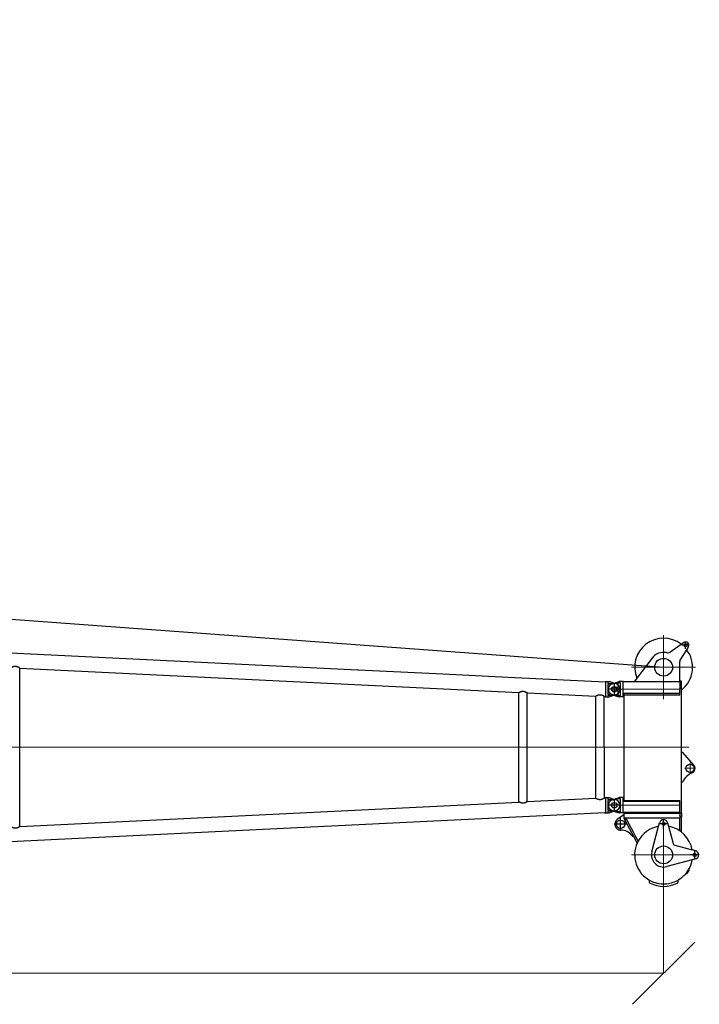
# Model space of a CAD drawing. Units: millimetres. Extents: x 0 to 998506, y 0 to 511525.
# Drawn here: x 441133 to 449340, y 197592 to 209478 of the extents above; entities that cross this region are included whole.
import ezdxf

# ---------------------------------------------------------------- set-up
doc = ezdxf.new("R2010")
doc.units = ezdxf.units.MM
doc.layers.add('_0', color=7, linetype='Continuous')

# ---------------------------------------------------------------- blocks, each defined once
blk = doc.blocks.new('S-Kopfstück_300t', base_point=(-25124.99622339846, -90408.6513110079))
at = {"layer": '_0', "color": 0, "linetype": 'ByBlock', "lineweight": 9}
for p, q in [((-36979.1943176598, -119047.5474254748), (-36979.1943176598, -119819.5474254748)), ((-35759.19431699264, -119046.6974254784), (-35759.19431699264, -119180.6974254784)), ((-34714.19431765989, -119047.5474254761), (-34714.19431765989, -119819.5474254761)), ((-36014.19431765997, -119128.0843900425), (-36014.19431765997, -119999.4850449237)), ((-35692.19431699262, -119113.6974254784), (-35826.19431699265, -119113.6974254784)), ((-36714.19431765996, -119238.5474254758), (-36714.19431765997, -120108.2395522263)), ((-35314.1943176599, -119238.5474254756), (-35314.1943176599, -120108.4185349163)), ((-36593.19431765981, -119433.5474254748), (-37365.1943176598, -119433.5474254748)), ((-34328.19431765989, -119433.5474254761), (-35100.19431765989, -119433.5474254761)), ((-36636.19431765997, -120030.2395522263), (-36792.19431765997, -120030.2395522263)), ((-35236.1943176599, -120030.4185349163), (-35392.19431765987, -120030.4185349163))]:
    blk.add_line(p, q, dxfattribs=at)
at = {"layer": '_0', "color": 0, "linetype": 'ByBlock', "lineweight": -2}
for p, q in [((-35798.49199788796, -119068.3576826886), (-35951.00605980902, -119200.5474254757)), ((-34829.78309387225, -119296.7454458274), (-34774.03787236156, -119088.7014468702)), ((-34762.49060897442, -119045.606473221), (-34774.03787236156, -119088.7014468702)), ((-34658.19431765996, -119058.5474254761), (-34770.19431765997, -119058.5474254761)), ((-34714.19431765997, -119002.5474254761), (-34714.19431765997, -119114.5474254761)), ((-34665.89700570525, -119045.6102823023), (-34654.35840337462, -119088.7001210621)), ((-34654.35840337462, -119088.7001210621), (-34572.19722112626, -119395.5234254754)), ((-37200.02692886678, -119169.7148142688), (-37290.02692886678, -119169.7148142688)), ((-37163.23234129806, -119358.0479263569), (-37277.9089873436, -119192.4913423257)), ((-37245.02692886678, -119124.7148142688), (-37245.02692886678, -119214.7148142688)), ((-37223.32982614437, -119136.110711343), (-37077.05990954624, -119230.5525541331)), ((-35951.00605980902, -119200.5474254757), (-35951.00605980902, -119218.5474254757)), ((-35597.40535600336, -119218.5474254757), (-35597.40535600336, -119200.5474254756)), ((-36870.19431765997, -119238.5474254758), (-37049.9385311432, -119238.5474254758)), ((-36870.19431765997, -119238.5474254758), (-36870.19431765997, -119239.5474254758)), ((-36803.09431765997, -119239.5474254758), (-36870.19431765997, -119239.5474254758)), ((-36714.19431765996, -119218.5474254758), (-36813.09431766001, -119218.5474254758)), ((-36813.09431766001, -119218.5474254758), (-36813.09431766001, -119238.5474254758)), ((-36803.09431765997, -119238.5474254758), (-36813.09431766001, -119238.5474254758)), ((-36803.09431765997, -119238.5474254758), (-36803.0943176599, -119923.2395522263)), ((-36803.09431765997, -119238.5474254758), (-36714.19431765996, -119238.5474254758)), ((-35951.00605980902, -119218.5474254757), (-36714.19431765996, -119218.5474254758)), ((-36663.20337246824, -119238.5474254757), (-36714.19431765996, -119238.5474254758)), ((-36663.20337246824, -119238.5474254757), (-36663.20337246818, -119912.5474254758)), ((-36644.94379213097, -119238.5474254758), (-36663.20337246824, -119238.5474254757)), ((-36644.9437921309, -119912.5474254758), (-36644.94379213097, -119238.5474254758)), ((-35597.40535600336, -119218.5474254757), (-35951.00605980902, -119218.5474254757)), ((-35314.19431765997, -119218.5474254757), (-35597.40535600336, -119218.5474254757)), ((-35371.29425928276, -119912.5474254757), (-35371.29425928283, -119238.5474254757)), ((-35358.64431765996, -119238.5474254757), (-35371.29425928283, -119238.5474254757)), ((-35358.64431765996, -119238.5474254757), (-35358.64431765987, -119912.5474254757)), ((-35314.19431765993, -119238.5474254757), (-35358.64431765996, -119238.5474254757)), ((-35217.69342648756, -119218.5474254756), (-35314.19431765997, -119218.5474254757)), ((-35225.29431765997, -119238.5474254756), (-35314.19431765993, -119238.5474254757)), ((-35225.29431765997, -119238.5474254756), (-35225.29431765989, -119923.4185349163)), ((-35217.69342648756, -119238.5474254756), (-35225.29431765997, -119238.5474254756)), ((-35217.69342648756, -119218.5474254756), (-35174.78031763466, -119218.5474254756)), ((-35217.69342648756, -119218.5474254756), (-35217.69342648756, -119238.5474254756)), ((-35212.02344000601, -119238.5474254757), (-35217.69342648756, -119238.5474254756)), ((-35212.02344000601, -119238.5474254757), (-35212.02344000591, -119912.5474254757)), ((-35212.02344000601, -119238.5474254757), (-35190.76493471827, -119238.5474254757)), ((-35186.55492515901, -119238.5474254757), (-35190.76493471827, -119238.5474254757)), ((-35186.55492515901, -119238.5474254757), (-35174.78031763466, -119238.5474254756)), ((-35174.78031763466, -119218.5474254756), (-35174.78031763466, -119238.5474254756)), ((-35174.78031763466, -119218.5474254756), (-35173.92013941065, -119218.5474254756)), ((-35174.78031763466, -119238.5474254756), (-35173.92013941065, -119238.5474254756)), ((-34990.37360725232, -119218.5474254756), (-35173.92013941065, -119218.5474254756)), ((-35173.46106293512, -119238.5474254757), (-35173.92013941065, -119238.5474254756)), ((-35173.13378801609, -119238.5474254757), (-35173.46106293512, -119238.5474254757)), ((-35173.0883668257, -119238.5474254757), (-35173.13378801609, -119238.5474254757)), ((-35173.0883668257, -119238.5474254757), (-35163.11105163237, -119238.5474254757)), ((-35163.11105163237, -119238.5474254757), (-35163.08653272528, -119238.5474254757)), ((-35163.08653272522, -119912.5474254757), (-35163.08653272528, -119238.5474254757)), ((-35163.08653272528, -119238.5474254757), (-35160.32712448435, -119238.5474254756)), ((-35160.32712448428, -119892.5474254757), (-35160.32712448435, -119238.5474254756)), ((-35004.84015024622, -119238.5474254756), (-35160.32712448435, -119238.5474254756)), ((-35059.04029626568, -119373.7038707738), (-34850.99629730787, -119317.958649263)), ((-34406.89523483158, -119266.014522162), (-34399.12705161277, -119261.5295594894)), ((-35033.19431766044, -119433.5474254755), (-35145.19431766044, -119433.5474254755)), ((-35102.13526991555, -119385.2511341611), (-35059.04029626568, -119373.7038707738)), ((-35089.19431766044, -119377.5474254755), (-35089.19431766044, -119489.5474254755)), ((-35059.04162207404, -119493.383339761), (-35102.13526991554, -119481.84371679)), ((-34752.21831765986, -119575.5445220092), (-35059.04162207404, -119493.383339761)), ((-37086.92159149652, -119577.7515671351), (-36846.44787011387, -119757.3967433125)), ((-34399.12705161223, -119605.5652914617), (-34406.895234831, -119601.0803287893)), ((-36846.44787011387, -119757.3967433125), (-36803.09431765991, -119789.7838853409)), ((-35142.13118359365, -119882.7916512085), (-34984.06319211076, -119798.0433189817)), ((-34984.06319211076, -119798.0433189817), (-34935.81394862758, -119772.1744325738)), ((-34974.61278146139, -119815.669712219), (-34939.75151195555, -119796.9788031854)), ((-34941.96703493717, -119810.9353160228), (-34939.75151195555, -119796.9788031854)), ((-34939.75151195555, -119796.9788031854), (-34857.48484595344, -119752.8714372594)), ((-34935.81394717797, -119772.174423442), (-34879.70780111309, -119741.9388760632)), ((-34935.81394862758, -119772.1744325738), (-34879.56404829772, -119742.0159849579)), ((-36806.69431766, -119923.2395522263), (-36806.69431765999, -119971.3384070947)), ((-36803.0943176599, -119923.2395522263), (-36806.69431766, -119923.2395522263)), ((-36714.19431765977, -119923.2395522263), (-36803.0943176599, -119923.2395522263)), ((-36625.29431765989, -119923.2395522263), (-36714.19431765977, -119923.2395522263)), ((-36663.20337246818, -119912.5474254758), (-36644.9437921309, -119912.5474254758)), ((-36644.9437921309, -119912.5474254758), (-36625.29431765989, -119912.5474254758)), ((-36625.29431765989, -119912.5474254758), (-35403.09431765988, -119912.5474254757)), ((-36625.29431765989, -119912.5474254758), (-36625.29431765989, -119923.2395522263)), ((-36621.69431766, -119923.2395522263), (-36625.29431765989, -119923.2395522263)), ((-36621.69431766, -119923.2395522263), (-36621.69431765999, -119971.3384070947)), ((-35403.09431765988, -119923.4185349163), (-35406.69431765987, -119923.4185349163)), ((-35406.69431765987, -119923.4185349163), (-35406.69431765987, -119955.4185349163)), ((-35403.09431765988, -119912.5474254757), (-35403.09431765988, -119923.4185349163)), ((-35403.09431765988, -119912.5474254757), (-35371.29425928276, -119912.5474254757)), ((-35314.19431765989, -119923.4185349163), (-35403.09431765988, -119923.4185349163)), ((-35371.29425928276, -119912.5474254757), (-35358.64431765987, -119912.5474254757)), ((-35225.29431765989, -119923.4185349163), (-35314.19431765989, -119923.4185349163)), ((-35225.29431765989, -119912.5474254757), (-35212.02344000591, -119912.5474254757)), ((-35221.69431765987, -119923.4185349163), (-35225.29431765989, -119923.4185349163)), ((-35221.69431765987, -119923.4185349163), (-35221.69431765987, -119955.4185349163)), ((-35212.02344000591, -119912.5474254757), (-35198.06590523449, -119912.5474254757)), ((-35198.06590523449, -119912.5474254757), (-35190.76493471822, -119912.5474254757)), ((-35198.06590523449, -119912.5474254757), (-35141.63169657734, -119993.5592675112)), ((-35190.76493471822, -119912.5474254757), (-35186.55492515893, -119912.5474254757)), ((-35186.55492515893, -119912.5474254757), (-35173.46106293504, -119912.5474254757)), ((-35173.46106293504, -119912.5474254757), (-35173.13378801601, -119912.5474254757)), ((-35173.13378801601, -119912.5474254757), (-35173.08836682563, -119912.5474254757)), ((-35173.08836682563, -119912.5474254757), (-35163.11105163228, -119912.5474254757)), ((-35163.11105163228, -119912.5474254757), (-35163.08653272522, -119912.5474254757)), ((-35163.08653272522, -119912.5474254757), (-35160.32712448428, -119912.5474254757)), ((-35160.32712448428, -119892.5474254757), (-35142.13118359365, -119882.7916512085)), ((-35160.32712448428, -119912.5474254757), (-35160.32712448428, -119892.5474254757)), ((-35160.32712448428, -119915.2406670602), (-35132.68077294428, -119900.4180444458)), ((-35160.32712448428, -119912.5474254757), (-35160.32712448428, -119915.2406670602)), ((-35142.13118359365, -119882.7916512085), (-35132.68077294428, -119900.4180444458)), ((-35132.68077294428, -119900.4180444458), (-34974.61278146139, -119815.669712219)), ((-35084.19431765987, -119875.5474254755), (-35084.19431765987, -120031.5474254755)), ((-36792.49302454563, -120013.3226690297), (-36806.69431765999, -119971.3384070947)), ((-36635.89561077388, -119980.3926573875), (-36792.49302454563, -119980.3926573875)), ((-36792.49302454563, -119980.3926573875), (-36792.49302454563, -120013.3226690297)), ((-36783.53931920025, -120039.793125452), (-36792.49302454563, -120013.3226690297)), ((-36638.86734768754, -119955.2395522263), (-36789.521287632, -119955.2395522263)), ((-36775.09976700033, -120064.7435554817), (-36783.53931920025, -120039.793125452)), ((-36653.28886831959, -120064.7435554817), (-36644.8493161197, -120039.793125452)), ((-36644.8493161197, -120039.793125452), (-36635.89561077388, -120013.3226690297)), ((-36635.89561077388, -120013.3226690297), (-36621.69431765999, -119971.3384070947)), ((-36635.89561077388, -119980.3926573875), (-36635.89561077388, -120013.3226690297)), ((-35406.6858713283, -119955.4185349163), (-35406.6858713283, -119971.542360257)), ((-35392.49302454574, -120013.5016517197), (-35406.6858713283, -119971.542360257)), ((-35235.89561077402, -119955.4185349163), (-35392.49302454575, -119955.4185349163)), ((-35392.49302454575, -119955.4185349163), (-35392.49302454574, -120013.5016517197)), ((-35383.53931920015, -120039.972108142), (-35392.49302454574, -120013.5016517197)), ((-35375.09976700025, -120064.9225381717), (-35383.53931920015, -120039.972108142)), ((-35253.28886831943, -120064.9225381715), (-35235.89561077398, -120013.5016517197)), ((-35235.89561077402, -119955.4185349163), (-35235.89561077398, -120013.5016517197)), ((-35235.89561077398, -120013.5016517197), (-35221.70276399143, -119971.542360257)), ((-35221.70276399143, -119955.4185349163), (-35221.70276399143, -119971.542360257)), ((-35006.19431765987, -119953.5474254755), (-35162.19431765987, -119953.5474254755))]:
    blk.add_line(p, q, dxfattribs=at)
for centre, radius in [((-35759.19431699264, -119113.6974254784), 50), ((-34714.19431765997, -119058.5474254761), 18.99999999989814), ((-37245.02692886678, -119167.7148142688), 19), ((-36979.1943176598, -119433.5474254748), 107.5000000001237), ((-34714.19431765989, -119433.5474254761), 107.5000000000146), ((-35089.19431766044, -119433.5474254755), 18.99999999989814), ((-35084.19431765987, -119953.5474254755), 50.00000000001454), ((-36714.19431765997, -120030.2395522263), 27.49999999999548), ((-35314.19431765987, -120030.4185349163), 32.5)]:
    blk.add_circle(centre, radius, dxfattribs=at)
for centre, radius, start, end in [((-36979.1943176598, -119433.5474254748), 349.9999999999751, 37.90003733515609, 127.5433987917477), ((-35759.19431699264, -119113.6974254784), 59.99999999999446, 21.49297697662783, 130.916719240102), ((-35517.82059393299, -119017.0637323413), 200.0000000000188, 201.916336182337, 246.5515501588471), ((-34714.19431765989, -119433.5474254761), 349.9999999999996, 99.84489536796953, 170.1551046319239), ((-34714.19431765997, -119058.5474254761), 50.00000000000495, 14.99999999996706, 165.0000000000286), ((-34714.19431765989, -119433.5474254761), 349.9999999999835, 62.9329629001349, 80.15510463205396), ((-37245.02692886678, -119169.7148142688), 39.9999999999299, 57.15095267678245, 214.7093166350518), ((-34547.19431765936, -119183.3964254754), 62.0000000000279, 15.3760075902911, 97.17010137462766), ((-34714.19431766003, -119433.5474254761), 350.0000000000477, 62.90087553445169, 62.93296290011369), ((-34714.1943176599, -119433.5474254761), 349.9999999999698, 49.71898941352642, 62.90087553447078), ((-34714.19431765983, -119433.5474254762), 350.0000000000498, 49.61314606479066, 49.71898941354475), ((-34714.19431765989, -119433.5474254761), 349.999999999959, 28.5982758932632, 49.61314606477414), ((-36979.1943176598, -119433.5474254748), 349.9999999999694, 142.7338234761314, 292.2888166721146), ((-37049.9385311432, -119188.5474254758), 49.99999999997224, 237.1509526768069, 270), ((-34858.76086866092, -119288.9808744743), 30.0000000000171, 284.9999999999281, 344.9999999999636), ((-34714.19431765989, -119433.5474254761), 349.9999999999943, 2.99999999999611, 28.5982758932632), ((-34389.12705161277, -119278.8500675651), 19.99999999999321, 25.44946727017941, 119.9999999999791), ((-34714.19431765989, -119433.5474254761), 380.0000000000145, 334.5505327299743, 25.44946727021507), ((-37204.33491439406, -119386.5185864281), 49.99999999999691, 348.2013368018339, 34.70931663512881), ((-36979.19431765952, -119433.5474254756), 180.0000000003037, 168.2013368018661, 233.2385397510566), ((-35089.19431766044, -119433.5474254755), 49.99999999994358, 104.9999999999945, 255.0000000000437), ((-34714.19431765958, -119433.5474254758), 146.9999999997787, 255.0090384338172, 14.99096156623401), ((-34714.19431765989, -119433.5474254761), 350.0000000000381, 331.4017241069121, 2.99999999999611), ((-34714.19431765989, -119433.5474254761), 350.0000000000209, 189.8436259235772, 241.8042790523002), ((-34714.19431765989, -119433.5474254761), 350.0000000000293, 245.8327558966452, 331.4017241069121), ((-34389.12705161223, -119588.244783386), 20.00000000000006, 240.0000000000001, 334.550532729894), ((-34714.19431765989, -119433.5474254761), 350.000000000008, 241.8042790523002, 245.8327558966452), ((-34834.19431765987, -119955.1054981364), 179.999999999991, 126.7795181487589, 179.5040438752059), ((-36714.19431765997, -120030.2395522263), 70.00000000000641, 187.8441877067347, 209.5323128341655), ((-36714.19431765997, -120030.2395522263), 70.00000000001619, 330.4676871658345, 352.1558122932638), ((-35314.19431765987, -120030.4185349163), 69.99999999999919, 187.8441877067355, 209.5323128341552), ((-35314.19431765984, -120030.4185349162), 69.99999999999046, 330.467687165932, 352.1558122930944), ((-35084.19431765987, -119953.5474254755), 69.99999999998867, 214.8617165726887, 0), ((-36714.19431765997, -120030.2395522263), 70.00000000001619, 209.5323128341655, 330.4676871658345), ((-35314.1943176599, -120030.4185349163), 69.9999999999837, 209.5323128341669, 330.467687166028)]:
    blk.add_arc(centre, radius, start, end, dxfattribs=at)
for points in [[(-36789.521287632, -119955.2395522263), (-36791.03916025293, -119967.6944896515), (-36792.49302454563, -119980.3926573875)], [(-36635.89561077388, -119980.3926573875), (-36637.3494750666, -119967.6944896515), (-36638.86734768754, -119955.2395522263)]]:
    blk.add_spline(points, degree=3, dxfattribs=at)
blk = doc.blocks.new('LR-1350 S-108')
at = {"layer": '_0', "color": 0, "linetype": 'ByBlock', "lineweight": -2}
for p, q in [((173319.548639143, -261276.3083525114), (177515.6284704539, -261480.7387451838)), ((173433.348639143, -263370.7813005083), (173433.348639143, -261459.8462905021)), ((173433.348639143, -261459.8635035323), (179461.7540863706, -261753.5636575592)), ((177515.6272527314, -261480.7637398089), (177515.6284704539, -261480.7387451838)), ((177521.6213623722, -261481.0307151409), (177521.6199702751, -261481.0592889266)), ((177521.6213623722, -261481.0307151409), (178464.5030241815, -261526.9673217157)), ((178464.5030241815, -261526.9673217157), (179413.4073123227, -261573.1973468896)), ((179413.4073123227, -261573.1973468896), (180505.548639143, -261626.4057912642)), ((180505.548639143, -261622.8137955051), (180505.548639143, -261626.4057912642)), ((180505.548639143, -261622.8137955051), (180537.548639143, -261622.8137955051)), ((180505.548639143, -261626.4057912642), (180505.548639143, -261804.4166772516)), ((180690.548639143, -261715.3137955051), (180534.548639143, -261715.3137955051)), ((180537.548639143, -261622.8222418368), (180537.548639143, -261645.3137955051)), ((180537.548639143, -261622.8222418368), (180553.6724644837, -261622.8222418368)), ((180537.548639143, -261645.3137955051), (180564.2711851633, -261645.3137955051)), ((180537.548639143, -261656.9341115394), (180537.548639143, -261715.3137955051)), ((180537.548639143, -261715.3137955051), (180537.548639143, -261773.6934794709)), ((180622.1022123687, -261645.9687939649), (180553.6724644837, -261622.8222418368)), ((180564.2711851633, -261645.3137955051), (180612.548639143, -261645.3137955051)), ((180612.548639143, -261637.3137955051), (180612.548639143, -261793.3137955051)), ((179461.748639143, -263077.0641988367), (179461.748639143, -261753.5633921737)), ((179563.348639143, -263072.1244743275), (179563.348639143, -261758.5031541211)), ((179563.348639143, -261758.5132808151), (180391.7611243037, -261798.8730204874)), ((180391.748639143, -263031.7551787922), (180391.748639143, -261798.8724122182)), ((180493.348639143, -263026.8155231679), (180493.348639143, -261803.8120678425)), ((180493.348639143, -261803.8223008596), (180505.548639143, -261804.4166772516)), ((180505.548639143, -261804.4166772516), (180505.548639143, -261807.8137955051)), ((180505.548639143, -261807.8137955051), (180537.548639143, -261807.8137955051)), ((180537.548639143, -261788.3137955051), (180537.548639143, -261807.8053491736)), ((180537.548639143, -261807.8053491736), (180553.6724644837, -261807.8053491736)), ((180540.548639143, -261785.3137955051), (180564.2711851633, -261785.3137955051)), ((180553.6724644837, -261807.8053491736), (180622.1022123687, -261784.6587970455)), ((180564.2711851633, -261785.3137955051), (180612.548639143, -261785.3137955051)), ((180493.348639143, -263026.8052901507), (180500.5652996414, -263026.4536989516)), ((180500.5652996414, -263022.8137955051), (180505.548639143, -263022.8137955051)), ((180500.5652996414, -263022.8137955051), (180500.5652996414, -263026.4536989516)), ((180500.5652996414, -263026.4536989516), (180505.548639143, -263026.2109137587)), ((180505.548639143, -263022.8137955051), (180505.548639143, -263026.2109137587)), ((180505.548639143, -263022.8137955051), (180537.548639143, -263022.8137955051)), ((180505.548639143, -263026.2109137587), (180505.548639143, -263204.2217997462)), ((180537.548639143, -263022.8222418368), (180537.548639143, -263045.3137955051)), ((180537.548639143, -263022.8222418368), (180553.6724644837, -263022.8222418368)), ((180553.6724644837, -263022.8222418368), (180622.1022123687, -263045.9687939649)), ((173433.348639143, -263370.764087478), (179461.7540498923, -263077.0639352283)), ((179563.348639143, -263072.1143101953), (180391.7611243037, -263031.7545705229)), ((180690.548639143, -263115.3137955051), (180534.548639143, -263115.3137955051)), ((180537.548639143, -263045.3137955051), (180564.2711851633, -263045.3137955051)), ((180537.548639143, -263056.9341115394), (180537.548639143, -263115.3137955051)), ((180537.548639143, -263115.3137955051), (180537.548639143, -263173.6934794709)), ((180564.2711851633, -263045.3137955051), (180612.548639143, -263045.3137955051)), ((180612.548639143, -263037.3137955051), (180612.548639143, -263193.3137955051)), ((173319.548639143, -263554.3192384989), (180500.5652996414, -263204.4645849391)), ((180500.5652996414, -263204.4645849391), (180505.548639143, -263204.2217997462)), ((180500.5652996414, -263204.4645849391), (180500.5652996414, -263207.8137955051)), ((180500.5652996414, -263207.8137955051), (180505.548639143, -263207.8137955051)), ((180505.548639143, -263204.2217997462), (180505.548639143, -263207.8137955051)), ((180505.548639143, -263207.8137955051), (180537.548639143, -263207.8137955051)), ((180537.548639143, -263188.3137955051), (180537.548639143, -263207.8053491736)), ((180537.548639143, -263207.8053491736), (180553.6724644837, -263207.8053491736)), ((180540.548639143, -263185.3137955051), (180564.2711851633, -263185.3137955051)), ((180553.6724644837, -263207.8053491736), (180622.1022123687, -263184.6587970455)), ((180564.2711851633, -263185.3137955051), (180612.548639143, -263185.3137955051))]:
    blk.add_line(p, q, dxfattribs=at)
at = {"layer": '_0', "color": 0, "linetype": 'ByBlock', "lineweight": 9}
blk.add_line((172988.8031177951, -262415.3137955051), (180692.6784841268, -262415.3137955051), dxfattribs=at)
at = {"layer": '_0', "color": 0, "linetype": 'ByBlock', "lineweight": -2}
for centre in [(180612.548639143, -261715.3137955051), (180612.548639143, -263115.3137955051)]:
    blk.add_circle(centre, 32.5, dxfattribs=at)
for centre, radius, start, end in [((180612.548639143, -261715.3137955051), 70, 0, 90), ((180612.548639143, -261715.3137955051), 70.0000000000156, 277.8441877064177, 0), ((180540.548639143, -261788.3137955051), 3, 90, 180), ((180612.548639143, -261715.3137955051), 70, 270, 277.8441877064177), ((180612.548639143, -263115.3137955051), 70.00000000002684, 82.15581229358231, 90), ((180612.548639143, -263115.3137955051), 69.999999999985, 0, 82.15581229358231), ((180612.548639143, -263115.3137955051), 70.0000000000156, 277.8441877064177, 0), ((180540.548639143, -263188.3137955051), 3, 90, 180), ((180612.548639143, -263115.3137955051), 70, 270, 277.8441877064177)]:
    blk.add_arc(centre, radius, start, end, dxfattribs=at)
for points in [[(173433.348639143, -261459.8462905021), (173433.3344161431, -261459.8138074197), (173433.2837396372, -261459.7555389768), (173433.2391699015, -261459.7128694006), (173433.1756973447, -261459.6567891279), (173433.0895745798, -261459.5851827658), (173432.9310443389, -261459.4603750288), (173432.7670204425, -261459.3365969156), (173432.5564383377, -261459.1824626965), (173432.3177338133, -261459.0120758545), (173431.9455027408, -261458.7526641093), (173431.5230748618, -261458.4649042612), (173431.0535824588, -261458.1512743151), (173430.8157298675, -261457.9944384422), (173430.5461537013, -261457.8181555964), (173430.2450966465, -261457.6229851027), (173429.9662562138, -261457.4437008415), (173429.6581466654, -261457.2471508688), (173429.3213016849, -261457.0340309583), (173428.7163123495, -261456.6555901217), (173428.0682997882, -261456.2560242471), (173427.3790313564, -261455.8372040687), (173426.6502744097, -261455.4010003205), (173425.8837963034, -261454.9492837367), (173425.3300357187, -261454.6273229497), (173424.8023049919, -261454.3238659772), (173424.3024921045, -261454.0394601301), (173423.832485038, -261453.7746527193), (173423.0378877692, -261453.332739574), (173422.286976899, -261452.9217491219), (173421.5825518544, -261452.5420307115), (173420.7102772903, -261452.0796385726), (173419.8725405966, -261451.6436851456), (173419.0706826553, -261451.2338766313), (173418.3060443486, -261450.8499192305), (173417.5799665587, -261450.491519144), (173416.3913143823, -261449.9178815834), (173415.2485924202, -261449.3818463767), (173414.1528696747, -261448.8821949099), (173413.1052151482, -261448.4177085689), (173411.8307034601, -261447.8702755124), (173410.5914988308, -261447.3567645555), (173409.3878311436, -261446.8758859807), (173408.2199302819, -261446.4263500706), (173406.8673413994, -261445.9269533352), (173405.5382870617, -261445.4586917155), (173404.2325905334, -261445.0205752261), (173402.9500750788, -261444.6116138823), (173401.3328720526, -261444.1264656579), (173399.7305619938, -261443.6797540894), (173398.1426552829, -261443.2707847199), (173396.5686623001, -261442.8988630925), (173395.0080934259, -261442.5632947503), (173393.4604590407, -261442.2633852366), (173391.7741377035, -261441.9741176545), (173390.0936853251, -261441.7249896221), (173388.4184700875, -261441.5156802064), (173386.7478601727, -261441.3458684744), (173385.0812237627, -261441.2152334929), (173383.4179290396, -261441.1234543289), (173381.6282446483, -261441.0676741897), (173379.838280978, -261441.0562735748), (173378.0472388579, -261441.0890476227), (173376.2543191172, -261441.165791472), (173374.4587225849, -261441.2863002612), (173372.6596500906, -261441.4503691289), (173370.8563024631, -261441.6577932136), (173369.0478805318, -261441.9083676541), (173367.2335851259, -261442.2018875887), (173365.4126170745, -261442.5381481561), (173363.5841772069, -261442.9169444949), (173361.5667495736, -261443.3816702675), (173359.5499314481, -261443.894072177), (173357.5330709308, -261444.4529558449), (173355.5155161218, -261445.0571268932), (173353.4966151212, -261445.7053909434), (173351.2999324031, -261446.4586188075), (173349.1386855856, -261447.2464834467), (173347.014680725, -261448.064035231), (173344.9297238773, -261448.9063245303), (173343.6490727097, -261449.442346981), (173342.4025568914, -261449.9771436812), (173341.1919033016, -261450.50840831), (173340.0188388194, -261451.0338345464), (173339.1769073754, -261451.4171126531), (173338.364801658, -261451.7914599024), (173337.5839780183, -261452.1554660723), (173336.8358928077, -261452.5077209404), (173336.1220023773, -261452.8468142846), (173335.4696313392, -261453.1589193238), (173334.8572048789, -261453.4535441985), (173334.2870853484, -261453.7288716274), (173333.7928542818, -261453.9679781001), (173333.3419861009, -261454.1859802656), (173332.937813425, -261454.3807025536), (173332.6861457484, -261454.5011875089), (173332.4589871195, -261454.6090061655), (173332.2586999428, -261454.7028145075), (173332.0876466229, -261454.7812685188), (173331.9582487375, -261454.8386750133), (173331.855766204, -261454.881545478), (173331.790898569, -261454.9054688418), (173331.7538268695, -261454.9138676337)], [(177521.6199702751, -261481.0592889266), (177520.1234055629, -261480.9854587871), (177518.6236431655, -261480.9114859178), (177517.1283636635, -261480.8377491287), (177515.6272527314, -261480.7637398089)], [(180564.2711851633, -261645.3137955051), (180562.8619964757, -261646.5493174919), (180561.4241212354, -261647.728877775), (180559.8871401222, -261648.9027054233), (180558.4200372618, -261649.9421312414), (180556.8743491004, -261650.954140582), (180555.2672553851, -261651.9182095959), (180553.5676680077, -261652.842112349), (180551.9707120282, -261653.6222120432), (180550.1906129492, -261654.3927355791), (180548.5124263983, -261655.0246077874), (180546.7476698332, -261655.5909803116), (180544.9236468485, -261656.0713884369), (180541.0872924935, -261656.7356585847), (180537.548639143, -261656.9341115394)], [(179461.7573105352, -261753.5636012023), (179461.7564321531, -261753.5636520121), (179461.755605194, -261753.563678197), (179461.7548208134, -261753.5636800593), (179461.7540863706, -261753.5636575592)], [(179461.7573105352, -261753.5636012023), (179461.7582210011, -261753.5637379091), (179461.7592023419, -261753.5638534468), (179461.7602181861, -261753.5639429576), (179461.7612806509, -261753.5640080601)], [(179461.7612806509, -261753.5640080601), (179461.8080419328, -261753.5564225916), (179461.8822791124, -261753.5332427376), (179461.9932847521, -261753.4917743136), (179462.1309802864, -261753.4357250685), (179462.3091861469, -261753.3594884977), (179462.5160990968, -261753.268088116), (179462.7495211411, -261753.1627833558), (179463.0072542848, -261753.0448336494), (179463.3105686536, -261752.904608045), (179463.6404960812, -261752.7510061225), (179463.9956705529, -261752.5849267506), (179464.3747260539, -261752.4072687978), (179464.798709084, -261752.2084208888), (179465.2469318566, -261751.9983713688), (179465.7184048896, -261751.7778845959), (179466.212138701, -261751.5477249285), (179466.9200349994, -261751.2194153385), (179467.663220725, -261750.877282995), (179468.4401933556, -261750.5227754108), (179469.2494503693, -261750.1573400992), (179470.0894892438, -261749.7824245728), (179471.2483590237, -261749.2731063788), (179472.4479239882, -261748.7561328003), (179473.686301264, -261748.2339581771), (179474.9616079775, -261747.7090368489), (179476.6205039058, -261747.046602415), (179478.3111281351, -261746.3962625669), (179480.0322519573, -261745.7609949917), (179481.7826466648, -261745.1437773761), (179483.5610835496, -261744.5475874073), (179485.240798482, -261744.0140913232), (179486.9229578795, -261743.5095456321), (179488.6078627073, -261743.0348631605), (179490.2958139303, -261742.5909567349), (179491.9871125139, -261742.1787391816), (179493.6820594228, -261741.7991233272), (179495.3157561836, -261741.4656594164), (179496.9451487414, -261741.165429313), (179498.5707903297, -261740.8986884649), (179500.1932341817, -261740.6656923199), (179501.8130335313, -261740.466696326), (179503.4307416118, -261740.3019559309), (179505.1307873395, -261740.1659123871), (179506.8282855305, -261740.068421289), (179508.5239123887, -261740.0096750546), (179510.2183441175, -261739.9898661018), (179511.9122569209, -261740.0091868483), (179513.6063270026, -261740.0678297121), (179515.2784404238, -261740.1644049254), (179516.9537916614, -261740.2997886888), (179518.6330234226, -261740.4742886656), (179520.3167784141, -261740.6882125188), (179522.0056993433, -261740.9418679116), (179523.700428917, -261741.2355625073), (179525.2530902083, -261741.5388819553), (179526.8175792978, -261741.877410347), (179528.3943960595, -261742.2517606227), (179529.9840403678, -261742.6625457226), (179531.5870120969, -261743.1103785871), (179533.203811121, -261743.5958721565), (179534.4978984045, -261744.0086388568), (179535.813026564, -261744.4498900154), (179537.1494187086, -261744.9205079629), (179538.5072979476, -261745.4213750297), (179539.6883519999, -261745.8753899427), (179540.9029484394, -261746.3599175054), (179542.1509686558, -261746.8761733025), (179543.4322940393, -261747.4253729191), (179544.2708841327, -261747.7952095844), (179545.138681816, -261748.186511031), (179546.0352477842, -261748.599881287), (179546.9601427323, -261749.0359243801), (179547.9129273553, -261749.4952443384), (179548.6401261737, -261749.8526829629), (179549.403988919, -261750.234510764), (179550.2033657453, -261750.6410440306), (179551.0371068066, -261751.0725990514), (179551.9040622571, -261751.5294921154), (179552.4200504028, -261751.8053586103), (179552.9608704409, -261752.0976535892), (179553.5255193663, -261752.4062735544), (179554.1129941737, -261752.7311150083), (179554.5744075392, -261752.9889391339), (179555.0638138154, -261753.2650020525), (179555.5795890447, -261753.5588513184), (179556.1201092697, -261753.870034486), (179556.5226845365, -261754.1039765896), (179556.9564635734, -261754.3581574273), (179557.4188530723, -261754.6315448211), (179557.9072597252, -261754.9231065928), (179558.4518874093, -261755.2517058467), (179558.9694053974, -261755.5674685591), (179559.4587822984, -261755.8693663726), (179559.8741838622, -261756.128291805), (179560.2500647978, -261756.3648283265), (179560.585511108, -261756.5778511283), (179560.8796087953, -261756.766235402), (179561.1314438625, -261756.9288563387), (179561.3351521785, -261757.0613611294), (179561.5604368207, -261757.2090004048), (179561.801177745, -261757.3681958535), (179562.0176250829, -261757.5127705369), (179562.2015559374, -261757.6368843284), (179562.3539707973, -261757.7407665481), (179562.5286337939, -261757.861208575), (179562.6722348245, -261757.9616199259), (179562.7869661035, -261758.0429975243), (179562.9437088092, -261758.1564316186), (179563.0983375198, -261758.2723176983), (179563.1822336982, -261758.3381330858), (179563.2434621805, -261758.3886869216), (179563.2859437579, -261758.4262127126), (179563.3233150095, -261758.4632391443), (179563.3429432302, -261758.4881354515), (179563.348639143, -261758.5031541211)], [(180493.348639143, -261803.8120678425), (180493.3428793449, -261803.7968848294), (180493.3230160506, -261803.771697544), (180493.2851734103, -261803.7342155109), (180493.2044292619, -261803.6647397752), (180493.0952443764, -261803.5784544005), (180492.9515021539, -261803.4705701419), (180492.7797893662, -261803.346183711), (180492.5737568458, -261803.2008207115), (180492.3401235093, -261803.0393973154), (180492.0715535389, -261802.8570429497), (180491.7747201365, -261802.658533218), (180491.4509163462, -261802.4448877994), (180491.1014352121, -261802.2171263731), (180490.7189685022, -261801.9707582539), (180490.3099921274, -261801.710265203), (180489.8710255509, -261801.433733607), (180489.4053608059, -261801.1435710767), (180488.9216199303, -261800.8453911101), (180488.4059998597, -261800.5310053929), (180487.8595944246, -261800.2015567798), (180487.2834974552, -261799.8581881253), (180486.6788027819, -261799.5020422842), (180486.046604235, -261799.1342621111), (180485.5063504119, -261798.8236039668), (180484.990623364, -261798.5301341524), (180484.501007004, -261798.2542864642), (180484.0390852446, -261797.9964946986), (180483.4542545173, -261797.6735092427), (180482.8919157239, -261797.3665161901), (180482.3530409561, -261797.0756102208), (180481.8386023059, -261796.8008860145), (180480.9723706324, -261796.3448958161), (180480.1391706073, -261795.9141216564), (180479.3401343397, -261795.5082431539), (180478.5763939389, -261795.1269399271), (180477.8490815139, -261794.7698915943), (180476.898343261, -261794.3121383978), (180475.9752801751, -261793.8775101993), (180475.0803232723, -261793.4654064621), (180474.2139035689, -261793.0752266494), (180473.3764520812, -261792.7063702242), (180472.1037606797, -261792.1615373271), (180470.8638749351, -261791.6491855283), (180469.6569092783, -261791.1681240249), (180468.4829781405, -261790.717162014), (180467.1321593845, -261790.2191537277), (180465.8026417564, -261789.7511007946), (180464.4942061082, -261789.3121323963), (180463.2066332919, -261788.9013777143), (180461.5877801542, -261788.415144744), (180459.9828077963, -261787.9666806522), (180458.3912146665, -261787.5553688729), (180456.8124992129, -261787.1805928401), (180455.2461598839, -261786.8417359877), (180453.6916951276, -261786.5381817498), (180451.9992464582, -261786.2450137154), (180450.3125933927, -261785.9917862054), (180448.6310958262, -261785.7781923875), (180446.9541136537, -261785.6039254297), (180445.2810067704, -261785.4686784998), (180443.6111350713, -261785.3721447657), (180441.9171032508, -261785.3133957788), (180440.2232258249, -261785.293975766), (180438.5288266026, -261785.3136926243), (180436.8332293932, -261785.3723542507), (180435.1357580056, -261785.4697685422), (180433.4357362491, -261785.6057433957), (180431.8167996496, -261785.7705666512), (180430.1957507702, -261785.9697080848), (180428.5720348532, -261786.2029128696), (180426.9450971413, -261786.4699261787), (180425.3143828768, -261786.7704931853), (180423.6793373022, -261787.1043590624), (180421.9876783377, -261787.4833568387), (180420.299599698, -261787.8948512627), (180418.614800581, -261788.3379383096), (180416.9329801841, -261788.8117139548), (180415.2538377051, -261789.3152741735), (180413.5770723415, -261789.8477149412), (180411.8023041926, -261790.4425080747), (180410.0552930061, -261791.0583288988), (180408.3372482265, -261791.6922308669), (180406.6493792983, -261792.3412674318), (180404.9928956656, -261793.0024920468), (180403.711683964, -261793.5296940683), (180402.4675874829, -261794.0542118906), (180401.2625049943, -261794.5735666939), (180400.0983352702, -261795.0852796583), (180399.2545162131, -261795.4619662129), (180398.4417109616, -261795.82911194), (180397.6614398578, -261796.1852519004), (180396.9152232437, -261796.5289211552), (180396.2045814613, -261796.8586547652), (180395.710035927, -261797.0893045087), (180395.2378664328, -261797.3102269875), (180394.7890711392, -261797.5206517245), (180394.3646482067, -261797.7198082426), (180393.9868849502, -261797.8969520274), (180393.6329329055, -261798.0625467228), (180393.3041547036, -261798.2156964835), (180393.0019129752, -261798.355505464), (180392.7452176979, -261798.4730515007), (180392.5127405553, -261798.5779999077), (180392.3066723338, -261798.6690959364), (180392.1292038198, -261798.745084838), (180391.9920458331, -261798.8009764645), (180391.8814968442, -261798.8423327964), (180391.807613214, -261798.8654493183), (180391.7611243037, -261798.8730204874)], [(180564.2711851633, -261785.3137955051), (180561.4050861326, -261782.8836324621), (180558.4200372618, -261780.6854597689), (180556.7933581162, -261779.62273248), (180555.2672553851, -261778.7093814145), (180553.5676680132, -261777.7854786643), (180551.9707120282, -261777.0053789672), (180550.1906129527, -261776.2348554326), (180548.5124263983, -261775.6029832229), (180546.7476698227, -261775.0366106957), (180544.9236468485, -261774.5562025735), (180541.0872924917, -261773.8919324253), (180537.548639143, -261773.6934794709)], [(180391.7611243037, -263031.7545705229), (180391.8074404849, -263031.7620967807), (180391.8810083632, -263031.7850883362), (180391.9910427977, -263031.826220117), (180392.1275435988, -263031.8818111772), (180392.3041862304, -263031.9574115968), (180392.5092903792, -263032.0480482908), (180392.7406759068, -263032.1524732017), (180392.9961626744, -263032.2694382715), (180393.2977293925, -263032.408910816), (180393.6258364461, -263032.5617304327), (180393.9791191777, -263032.7270006409), (180394.3562129303, -263032.9038249606), (180394.7770569374, -263033.1013026013), (180395.2219663828, -263033.3099149931), (180395.6899605441, -263033.5289061529), (180396.1800586986, -263033.7575200979), (180396.8816974431, -263034.0831647481), (180397.6183109134, -263034.4225546692), (180398.3884144473, -263034.7742644229), (180399.1905233821, -263035.1368685716), (180400.0231530555, -263035.5089416768), (180401.1815480867, -263036.0187503974), (180402.3810055873, -263036.5364284674), (180403.6196171168, -263037.0594992545), (180404.8954742342, -263037.5854861261), (180406.5545311183, -263038.2491009142), (180408.2455849663, -263038.9007717607), (180409.9673890609, -263039.5375003408), (180411.7186966848, -263040.1562883302), (180413.4982611204, -263040.754137404), (180415.1901375866, -263041.2926243436), (180416.8844779082, -263041.8017555567), (180418.5815892396, -263042.2805985759), (180420.2817787355, -263042.7282209338), (180421.9853535501, -263043.1436901628), (180423.6926208381, -263043.5260737955), (180425.3211600223, -263043.8584143801), (180426.9454075776, -263044.15771893), (180428.5659116286, -263044.4237354348), (180430.1832202998, -263044.6562118839), (180431.7978817159, -263044.854896267), (180433.4104440014, -263045.0195365733), (180435.1100524464, -263045.1560516405), (180436.8071006524, -263045.2540297187), (180438.5022642734, -263045.3132789294), (180440.1962189634, -263045.3336073942), (180441.8896403762, -263045.3148232348), (180443.583204166, -263045.2567345725), (180445.2539984422, -263045.1607793627), (180446.9280125876, -263045.0260717135), (180448.6058878066, -263044.8523048658), (180450.2882653038, -263044.6391720603), (180451.9757862834, -263044.3863665375), (180453.6690919502, -263044.0935815388), (180455.2177191308, -263043.7917024736), (180456.778069854, -263043.4548006356), (180458.3506399986, -263043.0822697265), (180459.9359254437, -263042.6735034483), (180461.5344220681, -263042.2278955027), (180463.1466257508, -263041.7448395917), (180464.4387616112, -263041.3335814509), (180465.751767437, -263040.8939612387), (180467.0858660854, -263040.4251047084), (180468.4412804136, -263039.9261376135), (180469.6107536652, -263039.4775141219), (180470.8128030854, -263038.9991162448), (180472.0473210908, -263038.4897729076), (180473.3142000979, -263037.948313035), (180474.1504506721, -263037.5805979954), (180475.0153424311, -263037.1917483437), (180475.9084566688, -263036.7811681413), (180476.8293746795, -263036.3482614488), (180477.7776777571, -263035.8924323276), (180478.5079580724, -263035.5345000251), (180479.2746638607, -263035.152289486), (180480.0766727211, -263034.7454714082), (180480.9128622523, -263034.3137164901), (180481.7821100529, -263033.8566954295), (180482.3033536407, -263033.5786425796), (180482.8496008512, -263033.2840340585), (180483.4198518365, -263032.9729633735), (180484.0131067485, -263032.6455240315), (180484.4769572544, -263032.3867850186), (180484.9686594403, -263032.1098887636), (180485.4866215057, -263031.8152688321), (180486.0292516497, -263031.5033587898), (180486.4360010746, -263031.2673449949), (180486.8740875876, -263031.0110034427), (180487.3409345409, -263030.7353488063), (180487.8339652867, -263030.4413957592), (180488.3882813003, -263030.1073279227), (180488.9148137508, -263029.786372669), (180489.4124951494, -263029.4795980302), (180489.8789221424, -263029.1889093058), (180490.3185141248, -263028.9119268173), (180490.7286413893, -263028.6506361032), (180491.1120254644, -263028.4036017089), (180491.4602676755, -263028.1765706163), (180491.7828915703, -263027.9636296059), (180492.0786062537, -263027.7657957317), (180492.3461208302, -263027.5840860475), (180492.5222036398, -263027.4626585989), (180492.6669474232, -263027.3614395441), (180492.7825580855, -263027.2794289339), (180492.9138770837, -263027.1846084443), (180493.0173834235, -263027.1081350444), (180493.0964252445, -263027.0482290763), (180493.1999176785, -263026.9665397198), (180493.2854661249, -263026.8931053773), (180493.3231272502, -263026.8557713836), (180493.3429024208, -263026.8306685864), (180493.348639143, -263026.8155231679)], [(179461.7540498923, -263077.0639352283), (179461.7547821013, -263077.0639128423), (179461.7555639355, -263077.0639148235), (179461.7563875907, -263077.0639410828), (179461.7572644968, -263077.0639920509)], [(179461.7612250526, -263077.063585659), (179461.7601622946, -263077.0636508449), (179461.7591515227, -263077.0637400396), (179461.7581823331, -263077.0638541573), (179461.7572644968, -263077.0639920509)], [(179563.348639143, -263072.1244743275), (179563.3429257188, -263072.13954275), (179563.3232338364, -263072.1645231876), (179563.2857360816, -263072.201677839), (179563.2005369271, -263072.27478688), (179563.097445982, -263072.356136795), (179562.9527543306, -263072.4647252752), (179562.7786991451, -263072.5907475608), (179562.5771277181, -263072.732915389), (179562.3498873423, -263072.889940497), (179562.1517046223, -263073.0248175515), (179561.963708412, -263073.1513434356), (179561.7928196459, -263073.2653385584), (179561.549584606, -263073.4261470388), (179561.3220676627, -263073.5752079268), (179561.1165001534, -263073.7088799092), (179560.9071311961, -263073.8441232583), (179560.6678430481, -263073.9976610596), (179560.3991833027, -263074.168823061), (179560.1016995534, -263074.3569390099), (179559.7759393934, -263074.5613386538), (179559.4224504163, -263074.7813517403), (179558.9279132747, -263075.0862033663), (179558.4048190501, -263075.4051008663), (179557.8542196345, -263075.7369927453), (179557.364693941, -263076.0289334629), (179556.9011108251, -263076.3027521395), (179556.4660209171, -263076.5574411277), (179556.0619748472, -263076.7919927802), (179555.5189878041, -263077.1042577674), (179555.0007791735, -263077.3991588725), (179554.5089589293, -263077.6762544314), (179554.0451370455, -263077.9351027801), (179553.4523755455, -263078.2624322666), (179552.8826455966, -263078.5733789583), (179552.33695257, -263078.8678462663), (179551.8163018366, -263079.1457376018), (179550.9476253975, -263079.6027244655), (179550.1120381863, -263080.0344330669), (179549.3106682843, -263080.4411896041), (179548.5446437724, -263080.8233202756), (179547.8150927316, -263081.1811512799), (179546.870502619, -263081.6355555303), (179545.9531759746, -263082.06716679), (179545.0635311547, -263082.4765743046), (179544.2019865154, -263082.8643673197), (179543.3689604129, -263083.2311350806), (179542.0947676657, -263083.7764205055), (179540.8533906118, -263084.2891828049), (179539.6449415029, -263084.7706148406), (179538.4695325908, -263085.2219094745), (179537.1110765993, -263085.7223859725), (179535.7740491865, -263086.1926141837), (179534.4582261114, -263086.6334745662), (179533.1633831328, -263087.0458475776), (179531.5534342714, -263087.5285466039), (179529.9571697699, -263087.9739039992), (179528.3740958244, -263088.3825240302), (179526.8037186313, -263088.7550109636), (179525.2455443869, -263089.091969066), (179523.6990792875, -263089.3940026042), (179522.0074544067, -263089.6871802667), (179520.3216227238, -263089.940461253), (179518.6409450746, -263090.1541519131), (179516.9647822949, -263090.3285585965), (179515.2924952204, -263090.4639876529), (179513.6234446869, -263090.5607454321), (179511.9292455336, -263090.6197878254), (179510.2352092978, -263090.6394973869), (179508.5406596137, -263090.6200665083), (179506.8449201155, -263090.5616875814), (179505.1473144373, -263090.4645529979), (179503.4471662133, -263090.3288551496), (179501.8279660193, -263090.164276076), (179500.2066645627, -263089.9653709338), (179498.5827068517, -263089.7323951715), (179496.9555378942, -263089.4656042373), (179495.3246026983, -263089.1652535795), (179493.689346272, -263088.8315986467), (179491.9975920868, -263088.4528396329), (179490.3094381456, -263088.0415849807), (179488.6245838455, -263087.5987399212), (179486.9427285835, -263087.1252096856), (179485.2635717567, -263086.6218995049), (179483.5868127624, -263086.0897146104), (179481.8118182421, -263085.4951123556), (179480.064600291, -263084.8794776906), (179478.3463687092, -263084.2457588447), (179476.6583332971, -263083.5969040475), (179475.0017038549, -263082.9358615282), (179473.7197271679, -263082.4085271985), (179472.4749005743, -263081.8838730309), (179471.2691250333, -263081.3643814165), (179470.1043015038, -263080.8525347466), (179469.2599488903, -263080.4757203733), (179468.4466337143, -263080.1084503154), (179467.6658777536, -263079.7521912635), (179466.9192027864, -263079.4084099076), (179466.2081305907, -263079.0785729378), (179465.7132856078, -263078.8478524087), (179465.2408282676, -263078.6268629514), (179464.7917572022, -263078.4163755899), (179464.3670710434, -263078.2171613481), (179463.9890508919, -263078.0399585944), (179463.6348530076, -263077.874309812), (179463.3058403003, -263077.7211112163), (179463.0033756801, -263077.581259023), (179462.7464677002, -263077.4636709951), (179462.5137897328, -263077.3586872203), (179462.3075322045, -263077.267562411), (179462.1298855417, -263077.1915512797), (179461.9925631353, -263077.1356413936), (179461.8818625124, -263077.0942752184), (179461.8078405949, -263077.0711533237), (179461.7612250526, -263077.063585659)], [(180564.2711851633, -263045.3137955051), (180561.5765015791, -263047.6076548792), (180558.4200372618, -263049.9421312414), (180556.793358122, -263051.0048585268), (180555.2672553851, -263051.9182095958), (180553.6500971404, -263052.7995442636), (180551.9707120282, -263053.6222120431), (180550.2727102798, -263054.3594780071), (180548.5124263983, -263055.0246077874), (180546.7476698356, -263055.5909803109), (180544.9236468485, -263056.0713884369), (180541.0872924937, -263056.7356585847), (180537.548639143, -263056.9341115394)], [(180564.2711851633, -263185.3137955051), (180561.5765015792, -263183.0199361312), (180558.4200372618, -263180.6854597689), (180556.7933581132, -263179.6227324781), (180555.2672553851, -263178.7093814145), (180553.5676680218, -263177.7854786687), (180551.9707120282, -263177.0053789672), (180550.2727102796, -263176.2681130032), (180548.5124263983, -263175.6029832229), (180546.7476698346, -263175.0366106991), (180544.9236468485, -263174.5562025735), (180541.0872924947, -263173.8919324257), (180537.548639143, -263173.6934794709)], [(173331.7538268695, -263375.7137233767), (173331.7909869881, -263375.7221507392), (173331.8560285718, -263375.7461498494), (173331.9587972105, -263375.789153586), (173332.0885635978, -263375.846736862), (173332.259982756, -263375.9253719182), (173332.4606830608, -263376.0193851681), (173332.6882990394, -263376.1274305524), (173332.9404652194, -263376.2481620123), (173333.3457716181, -263376.4434388606), (173333.7979178532, -263376.6620629804), (173334.2935595723, -263376.9018499738), (173334.86355659, -263377.1771093), (173335.4757338366, -263377.4716001072), (173336.127740414, -263377.7835128939), (173336.8408494969, -263378.1222147676), (173337.5880355995, -263378.4740264212), (173338.3678496171, -263378.8375443341), (173339.1788424447, -263379.2113649854), (173340.0195649776, -263379.5940848545), (173341.1914313158, -263380.1189733687), (173342.4008093178, -263380.64968875), (173343.6459774763, -263381.1839318254), (173344.9252142839, -263381.7194034216), (173347.00930088, -263382.5614322552), (173349.1324564524, -263383.3787716416), (173351.2928730483, -263384.1664732308), (173353.4887427152, -263384.9195886732), (173355.5070883951, -263385.5678478011), (173357.5240997712, -263386.1720474591), (173359.5404276307, -263386.7309931696), (173361.5567227607, -263387.2434904553), (173363.5736359482, -263387.7083448388), (173365.4046371323, -263388.0878786226), (173367.2281424082, -263388.4247601525), (173369.0449542592, -263388.7187837152), (173370.8558751683, -263388.9697435977), (173372.6617076186, -263389.1774340866), (173374.4632540933, -263389.3416494688), (173376.2613170756, -263389.4621840311), (173378.0566990484, -263389.5388320603), (173379.8502024951, -263389.5713878433), (173381.6426298987, -263389.5596456667), (173383.4347837424, -263389.5033998177), (173385.0999481286, -263389.4111049509), (173386.7684773098, -263389.2798639901), (173388.4410052094, -263389.109354334), (173390.1181657509, -263388.8992533814), (173391.8005928578, -263388.6492385308), (173393.4889204536, -263388.3589871811), (173395.0349208292, -263388.0588081385), (173396.5938724363, -263387.72303509), (173398.1662632544, -263387.3509735347), (173399.7525812627, -263386.941928972), (173401.3533144404, -263386.4952069008), (173402.9689507669, -263386.0101128204), (173404.2560648095, -263385.5993323218), (173405.5666095409, -263385.1591543255), (173406.9007626058, -263384.6885746034), (173408.2587016489, -263384.1865889276), (173409.4335376006, -263383.7337694628), (173410.6448270676, -263383.2491115436), (173411.8923279342, -263382.7312946196), (173413.1757980852, -263382.1789981406), (173414.2245471344, -263381.7131426594), (173415.3218966277, -263381.2118154354), (173416.4667472326, -263380.6737910361), (173417.6579996163, -263380.0978440288), (173418.3826614122, -263379.7395003423), (173419.1461114736, -263379.3554767218), (173419.9469846332, -263378.9454883541), (173420.7839157241, -263378.5092504256), (173421.6555395792, -263378.0464781229), (173422.3595247688, -263377.6664149277), (173423.1104187866, -263377.2548131494), (173423.9053560486, -263376.812048697), (173424.3739480225, -263376.5476483422), (173424.8725423524, -263376.2635252258), (173425.3992130352, -263375.9602467161), (173425.9520340677, -263375.6383801809), (173426.7122120731, -263375.189775048), (173427.4350375907, -263374.7565862968), (173428.1187656534, -263374.3406557676), (173428.7616512941, -263373.943825301), (173429.361949546, -263373.567936737), (173429.6424324363, -263373.3904225994), (173429.9478648149, -263373.1956672973), (173430.2740025015, -263372.9859406772), (173430.6877411468, -263372.7170347272), (173431.0749508726, -263372.4621633397), (173431.4314833158, -263372.2243347242), (173431.7610901087, -263372.0012939661), (173432.0580777964, -263371.7971397455), (173432.3277465909, -263371.6084411461), (173432.5637548036, -263371.4398414881), (173432.7720076194, -263371.287286918), (173432.9346517822, -263371.16444354), (173433.0916835789, -263371.0406963124), (173433.1770727226, -263370.9696239193), (173433.2400348703, -263370.9139269747), (173433.2842715062, -263370.871515321), (173433.3345232131, -263370.8136279886), (173433.348639143, -263370.7813005083)]]:
    blk.add_spline(points, degree=3, dxfattribs=at)
at = {"layer": '_0', "color": 0, "linetype": 'ByBlock', "lineweight": -2, "rotation": 270}
blk.add_blockref('S-Kopfstück_300t', (210234.1368803614, -273304.5118897667), dxfattribs=at)
blk = doc.blocks.new('_Oblique')
at = {"color": 0, "lineweight": -2}
blk.add_line((-0.5, -0.5), (0.5, 0.5), dxfattribs=at)

msp = doc.modelspace()

# ---------------------------------------------------------------- linework, layer by layer
at = {"color": 0, "lineweight": -2}
msp.add_line((342846.9388940391, 209477.8137320738), (448909.6778708011, 201660.8700271746), dxfattribs=at)
at = {"lineweight": 9}
for p, q in [((448908.9863494999, 199395.8700013998), (448908.9863494999, 197966.869175306)), ((448909.7863494999, 197967.269175306), (396376.0742229998, 197967.269175306))]:
    msp.add_line(p, q, dxfattribs=at)

# ---------------------------------------------------------------- block references
at = {"color": 0, "linetype": 'ByBlock', "lineweight": -2, "rotation": 0.002019050622777343}
msp.add_blockref('LR-1350 S-108', (267690.4526107821, 463104.7979860292), dxfattribs=at)
at = {"lineweight": 9, "xscale": 750, "yscale": 750, "zscale": 750}
msp.add_blockref('_Oblique', (448908.9863494999, 197967.269175306), dxfattribs=at)

doc.saveas('drawing.dxf')
